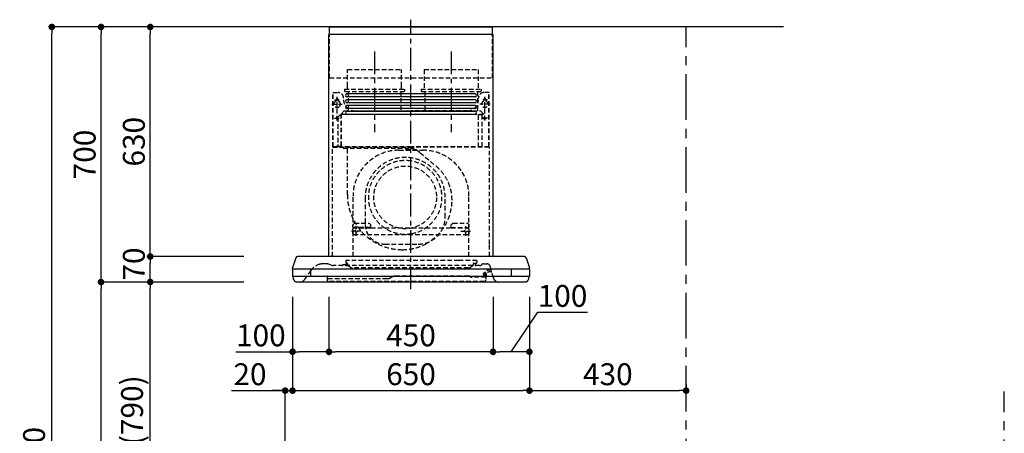
# Model space of a CAD drawing. Extents: x 83844 to 110317, y -11033 to -2163.
# Drawn here: x 88417 to 91118, y -7568 to -6433 of the extents above; entities that cross this region are included whole.
import ezdxf

# ---------------------------------------------------------------- set-up
doc = ezdxf.new("R2010")
doc.units = 0
doc.header["$LTSCALE"] = 50
doc.header["$MEASUREMENT"] = 0
doc.linetypes.add('CENTER', pattern=[2, 1.25, -0.25, 0.25, -0.25])
doc.linetypes.add('HIDDEN', pattern=[0.375, 0.25, -0.125])
doc.layers.get('0').update_dxf_attribs({"linetype": 'CONTINUOUS'})
doc.layers.get('DEFPOINTS').update_dxf_attribs({"color": 146, "linetype": 'CONTINUOUS'})
for name, color, linetype in [('111-壁仕上', 3, 'CONTINUOUS'), ('150-機器', 8, 'CONTINUOUS'), ('166-寸法B', 11, 'CONTINUOUS')]:
    doc.layers.add(name, color=color, linetype=linetype)
doc.styles.add('KH001', font='txt')
doc.dimstyles.new('KH1xx030', dxfattribs={"dimscale": 30, "dimtxt": 2, "dimasz": 0.6, "dimexe": 0.3, "dimexo": 1.2, "dimgap": 0.5, "dimtad": 3, "dimdec": 1, "dimdsep": 46, "dimlunit": 6, "dimtxsty": 'KH001', "dimblk": 'DOT', "dimcen": 1, "dimdle": 1, "dimclrd": 256, "dimclre": 256, "dimclrt": 256, "dimadec": 0, "dimazin": 0, "dimtfac": 1, "dimtdec": 1, "dimtix": 1, "dimtmove": 2, "dimatfit": 3, "dimldrblk": 'CLOSEDBLANK', "dimfxl": 1, "dimtolj": 1, "dimtzin": 0, "dimlwd": -1, "dimlwe": -1, "dimarcsym": 0})

# ---------------------------------------------------------------- blocks, each defined once
blk = doc.blocks.new('_Dot')
at = {"color": 0, "linetype": 'ByBlock', "lineweight": -2}
blk.add_line((-0.5, 0), (-1, 0), dxfattribs=at)
at = {"color": 0, "linetype": 'ByBlock', "const_width": 0.5}
blk.add_lwpolyline([(-0.25, 0, 1), (0.25, 0, 1)], format="xyb", close=True, dxfattribs=at)
blk = doc.blocks.new('*D150')
at = {"layer": '166-寸法B', "transparency": 16777216}
for p, q in [((88995.2, -7152.5), (88765.9, -7152.5)), ((88774.9, -7974.5), (88774.9, -7170.5)), ((89094.7, -7992.5), (88765.9, -7992.5))]:
    blk.add_line(p, q, dxfattribs=at)
at = {"layer": 'DEFPOINTS', "color": 0, "transparency": 16777216}
for p in [(88774.9, -7152.5), (89031.2, -7152.5), (89130.7, -7992.5)]:
    blk.add_point(p, dxfattribs=at)
at = {"layer": '166-寸法B', "transparency": 16777216, "xscale": 18, "yscale": 18, "zscale": 18}
for p, rotation in [((88774.9, -7152.5), 90), ((88774.9, -7992.5), 270)]:
    blk.add_blockref('_Dot', p, dxfattribs=dict(at, rotation=rotation))
at = {"layer": '166-寸法B', "transparency": 16777216, "insert": (88724.9, -7572.5), "char_height": 60, "attachment_point": 5, "rotation": 90, "style": 'KH001'}
blk.add_mtext('\\A1;840(790)', dxfattribs=at)
blk = doc.blocks.new('_ClosedBlank')
at = {"color": 0, "linetype": 'ByBlock', "lineweight": -2}
for p, q in [((-1, 0.17), (0, 0)), ((-1, 0.17), (-1, -0.17)), ((0, 0), (-1, -0.17))]:
    blk.add_line(p, q, dxfattribs=at)
blk = doc.blocks.new('*D151')
at = {"layer": '166-寸法B', "transparency": 16777216}
for p, q in [((89079.2, -6452.5), (88630.9, -6452.5)), ((88639.9, -7134.5), (88639.9, -6470.5)), ((88944.2, -7152.5), (88630.9, -7152.5))]:
    blk.add_line(p, q, dxfattribs=at)
at = {"layer": 'DEFPOINTS', "color": 0, "transparency": 16777216}
for p in [(88639.9, -6452.5), (89115.2, -6452.5), (88980.2, -7152.5)]:
    blk.add_point(p, dxfattribs=at)
at = {"layer": '166-寸法B', "transparency": 16777216, "xscale": 18, "yscale": 18, "zscale": 18}
for p, rotation in [((88639.9, -6452.5), 90), ((88639.9, -7152.5), 270)]:
    blk.add_blockref('_Dot', p, dxfattribs=dict(at, rotation=rotation))
at = {"layer": '166-寸法B', "transparency": 16777216, "insert": (88594.9, -6802.5), "char_height": 60, "attachment_point": 5, "rotation": 90, "style": 'KH001'}
blk.add_mtext('\\A1;700', dxfattribs=at)
blk = doc.blocks.new('*D152')
at = {"layer": '166-寸法B', "transparency": 16777216}
for p, q in [((89079.2, -6452.5), (88495.9, -6452.5)), ((88504.9, -8834.5), (88504.9, -6470.5)), ((89095.2, -8852.5), (88495.9, -8852.5))]:
    blk.add_line(p, q, dxfattribs=at)
at = {"layer": 'DEFPOINTS', "color": 0, "transparency": 16777216}
for p in [(88504.9, -6452.5), (89115.2, -6452.5), (89131.2, -8852.5)]:
    blk.add_point(p, dxfattribs=at)
at = {"layer": '166-寸法B', "transparency": 16777216, "xscale": 18, "yscale": 18, "zscale": 18}
for p, rotation in [((88504.9, -6452.5), 90), ((88504.9, -8852.5), 270)]:
    blk.add_blockref('_Dot', p, dxfattribs=dict(at, rotation=rotation))
at = {"layer": '166-寸法B', "transparency": 16777216, "insert": (88456.1, -7652.5), "char_height": 60, "attachment_point": 5, "rotation": 90, "style": 'KH001'}
blk.add_mtext('\\A1;2,400', dxfattribs=at)
blk = doc.blocks.new('*D153')
at = {"layer": '166-寸法B', "transparency": 16777216}
for p, q in [((88995.2, -7152.5), (88630.9, -7152.5)), ((88639.9, -8834.5), (88639.9, -7170.5)), ((89095.2, -8852.5), (88630.9, -8852.5))]:
    blk.add_line(p, q, dxfattribs=at)
at = {"layer": 'DEFPOINTS', "color": 0, "transparency": 16777216}
for p in [(88639.9, -7152.5), (89031.2, -7152.5), (89131.2, -8852.5)]:
    blk.add_point(p, dxfattribs=at)
at = {"layer": '166-寸法B', "transparency": 16777216, "xscale": 18, "yscale": 18, "zscale": 18}
for p, rotation in [((88639.9, -7152.5), 90), ((88639.9, -8852.5), 270)]:
    blk.add_blockref('_Dot', p, dxfattribs=dict(at, rotation=rotation))
at = {"layer": '166-寸法B', "transparency": 16777216, "insert": (88591.1, -8002.5), "char_height": 60, "attachment_point": 5, "rotation": 90, "style": 'KH001'}
blk.add_mtext('\\A1;1,700', dxfattribs=at)
blk = doc.blocks.new('*D203')
at = {"layer": '166-寸法B', "transparency": 16777216}
for p, q in [((89165.3, -7192.9), (89165.3, -7459.6)), ((88997.9, -7450.6), (89145.2, -7450.6)), ((89127.2, -7450.6), (89109.2, -7450.6)), ((89145.2, -7956.5), (89145.2, -7441.6)), ((89145.2, -7450.6), (89165.3, -7450.6)), ((89145.2, -7450.6), (89165.3, -7450.6)), ((89183.3, -7450.6), (89201.3, -7450.6))]:
    blk.add_line(p, q, dxfattribs=at)
at = {"layer": 'DEFPOINTS', "color": 0, "transparency": 16777216}
for p in [(89165.3, -7156.9), (89165.3, -7450.6), (89145.2, -7992.5)]:
    blk.add_point(p, dxfattribs=at)
at = {"layer": '166-寸法B', "transparency": 16777216, "xscale": 18, "yscale": 18, "zscale": 18}
blk.add_blockref('_Dot', (89145.2, -7450.6), dxfattribs=at)
at = {"layer": '166-寸法B', "transparency": 16777216, "xscale": 18, "yscale": 18, "zscale": 18, "rotation": 180}
blk.add_blockref('_Dot', (89165.3, -7450.6), dxfattribs=at)
at = {"layer": '166-寸法B', "transparency": 16777216, "insert": (89048.5, -7405.6), "char_height": 60, "attachment_point": 5, "style": 'KH001'}
blk.add_mtext('\\A1;20', dxfattribs=at)
blk = doc.blocks.new('*D204')
at = {"layer": '166-寸法B', "transparency": 16777216}
for p, q in [((89031.8, -7082.5), (88765.9, -7082.5)), ((88774.9, -7134.5), (88774.9, -7100.5)), ((89031.2, -7152.5), (88765.9, -7152.5))]:
    blk.add_line(p, q, dxfattribs=at)
at = {"layer": 'DEFPOINTS', "color": 0, "transparency": 16777216}
for p in [(88774.9, -7082.5), (89067.8, -7082.5), (89067.2, -7152.5)]:
    blk.add_point(p, dxfattribs=at)
at = {"layer": '166-寸法B', "transparency": 16777216, "xscale": 18, "yscale": 18, "zscale": 18}
for p, rotation in [((88774.9, -7082.5), 90), ((88774.9, -7152.5), 270)]:
    blk.add_blockref('_Dot', p, dxfattribs=dict(at, rotation=rotation))
at = {"layer": '166-寸法B', "transparency": 16777216, "insert": (88729.9, -7103.2), "char_height": 60, "attachment_point": 5, "rotation": 90, "style": 'KH001'}
blk.add_mtext('\\A1;70', dxfattribs=at)
blk = doc.blocks.new('*D205')
at = {"layer": '166-寸法B', "transparency": 16777216}
for p, q in [((89079.2, -6452.5), (88765.9, -6452.5)), ((88774.9, -7064.5), (88774.9, -6470.5)), ((89031.8, -7082.5), (88765.9, -7082.5))]:
    blk.add_line(p, q, dxfattribs=at)
at = {"layer": 'DEFPOINTS', "color": 0, "transparency": 16777216}
for p in [(88774.9, -6452.5), (89115.2, -6452.5), (89067.8, -7082.5)]:
    blk.add_point(p, dxfattribs=at)
at = {"layer": '166-寸法B', "transparency": 16777216, "xscale": 18, "yscale": 18, "zscale": 18}
for p, rotation in [((88774.9, -6452.5), 90), ((88774.9, -7082.5), 270)]:
    blk.add_blockref('_Dot', p, dxfattribs=dict(at, rotation=rotation))
at = {"layer": '166-寸法B', "transparency": 16777216, "insert": (88729.9, -6767.5), "char_height": 60, "attachment_point": 5, "rotation": 90, "style": 'KH001'}
blk.add_mtext('\\A1;630', dxfattribs=at)
blk = doc.blocks.new('*D206')
at = {"layer": '166-寸法B', "transparency": 16777216}
for p, q in [((89265.3, -7193.5), (89265.3, -7353)), ((89715.3, -7193.5), (89715.3, -7353)), ((89697.3, -7344), (89283.3, -7344))]:
    blk.add_line(p, q, dxfattribs=at)
at = {"layer": 'DEFPOINTS', "color": 0, "transparency": 16777216}
for p in [(89265.3, -7157.5), (89715.3, -7157.5), (89265.3, -7344)]:
    blk.add_point(p, dxfattribs=at)
at = {"layer": '166-寸法B', "transparency": 16777216, "xscale": 18, "yscale": 18, "zscale": 18, "rotation": 180}
blk.add_blockref('_Dot', (89265.3, -7344), dxfattribs=at)
at = {"layer": '166-寸法B', "transparency": 16777216, "xscale": 18, "yscale": 18, "zscale": 18}
blk.add_blockref('_Dot', (89715.3, -7344), dxfattribs=at)
at = {"layer": '166-寸法B', "transparency": 16777216, "insert": (89490.3, -7299), "char_height": 60, "attachment_point": 5, "style": 'KH001'}
blk.add_mtext('\\A1;450', dxfattribs=at)
blk = doc.blocks.new('*D207')
at = {"layer": '166-寸法B', "transparency": 16777216}
for p, q in [((89165.3, -7192.9), (89165.3, -7353)), ((89265.3, -7193.5), (89265.3, -7353)), ((89010.1, -7344), (89165.3, -7344)), ((89247.3, -7344), (89183.3, -7344))]:
    blk.add_line(p, q, dxfattribs=at)
at = {"layer": 'DEFPOINTS', "color": 0, "transparency": 16777216}
for p in [(89165.3, -7156.9), (89265.3, -7157.5), (89165.3, -7344)]:
    blk.add_point(p, dxfattribs=at)
at = {"layer": '166-寸法B', "transparency": 16777216, "xscale": 18, "yscale": 18, "zscale": 18, "rotation": 180}
blk.add_blockref('_Dot', (89165.3, -7344), dxfattribs=at)
at = {"layer": '166-寸法B', "transparency": 16777216, "xscale": 18, "yscale": 18, "zscale": 18}
blk.add_blockref('_Dot', (89265.3, -7344), dxfattribs=at)
at = {"layer": '166-寸法B', "transparency": 16777216, "insert": (89078.3, -7299), "char_height": 60, "attachment_point": 5, "style": 'KH001'}
blk.add_mtext('\\A1;100', dxfattribs=at)
blk = doc.blocks.new('*D208')
at = {"layer": '166-寸法B', "transparency": 16777216}
for p, q in [((89715.3, -7193.5), (89715.3, -7353)), ((89815.3, -7192.9), (89815.3, -7353)), ((89765.3, -7344), (89837.9, -7235.6)), ((89837.9, -7235.6), (89974.2, -7235.6)), ((89797.3, -7344), (89733.3, -7344))]:
    blk.add_line(p, q, dxfattribs=at)
at = {"layer": 'DEFPOINTS', "color": 0, "transparency": 16777216}
for p in [(89715.3, -7157.5), (89815.3, -7156.9), (89715.3, -7344)]:
    blk.add_point(p, dxfattribs=at)
at = {"layer": '166-寸法B', "transparency": 16777216, "xscale": 18, "yscale": 18, "zscale": 18, "rotation": 180}
blk.add_blockref('_Dot', (89715.3, -7344), dxfattribs=at)
at = {"layer": '166-寸法B', "transparency": 16777216, "xscale": 18, "yscale": 18, "zscale": 18}
blk.add_blockref('_Dot', (89815.3, -7344), dxfattribs=at)
at = {"layer": '166-寸法B', "transparency": 16777216, "insert": (89906, -7190.6), "char_height": 60, "attachment_point": 5, "style": 'KH001'}
blk.add_mtext('\\A1;100', dxfattribs=at)
blk = doc.blocks.new('SBLRF-3R-9017VL_D')
at = {"layer": '150-機器', "color": 161, "linetype": 'CENTER'}
for p, q in [((0, -20), (0, 720)), ((-100, 633), (-100, 411)), ((110, 633), (110, 411))]:
    blk.add_line(p, q, dxfattribs=at)
at = {"layer": '150-機器', "color": 6, "linetype": 'Continuous'}
for p, q in [((-225, 70.6), (-225, 679.4)), ((225, 679.4), (-225, 679.4)), ((-223.4, 679.4), (-223.4, 700)), ((-223.4, 700), (223.4, 700)), ((223.4, 679.4), (223.4, 700)), ((225, 70.6), (225, 679.4)), ((-316.1, 66.5), (-324.8, 38.7)), ((311.3, 70), (-311.3, 70)), ((316.1, 66.5), (324.8, 38.7)), ((-325, 37.2), (-324.8, 38.7)), ((-325, 35.8), (-325, 37.2)), ((-325, 34.5), (-325, 15.5)), ((324.5, 35), (-324.5, 35)), ((-275, 15), (-275, 35)), ((275, 35), (275, 15)), ((325, 37.2), (324.8, 38.7)), ((325, 35.8), (325, 37.2)), ((325, 34.5), (325, 15.5)), ((324.5, 15), (-324.5, 15)), ((-324, 14.2), (-324, 15)), ((-321.1, 4.7), (-322.7, 8)), ((313.8, 0), (-313.8, 0)), ((321.1, 4.7), (322.9, 8.6)), ((324, 13.6), (324, 15))]:
    blk.add_line(p, q, dxfattribs=at)
at = {"layer": '150-機器', "linetype": 'HIDDEN'}
for p, q in [((-223.4, 560), (-223.4, 679.4)), ((223.4, 560), (223.4, 679.4)), ((-173.9, 583), (-26.1, 583)), ((-173.9, 537), (-173.9, 583)), ((-26.1, 537), (-26.1, 583)), ((36.1, 583), (183.9, 583)), ((36.1, 583), (36.1, 529)), ((183.9, 583), (183.9, 529)), ((-223.4, 560), (223.4, 560)), ((-214.5, 371.2), (-214.5, 520)), ((-214.5, 520), (-200, 520)), ((-213.3, 371.2), (-213.3, 520)), ((-182.5, 529), (-182.5, 525)), ((-182.5, 529), (-17.5, 529)), ((-180.5, 523), (-19.5, 523)), ((-173.9, 529), (-173.9, 537)), ((-172.2, 523), (-172.2, 471.8)), ((-27.8, 523), (-27.8, 471.8)), ((-26.1, 529), (-26.1, 537)), ((-17.5, 529), (-17.5, 525)), ((27.5, 529), (27.5, 525)), ((27.5, 529), (192.5, 529)), ((29.5, 523), (190.5, 523)), ((37.8, 523), (37.8, 471.8)), ((182.2, 523), (182.2, 471.8)), ((192.5, 529), (192.5, 525)), ((214.5, 520), (200, 520)), ((213.3, 371.2), (213.3, 520)), ((214.5, 371.2), (214.5, 520)), ((-217.2, 488), (-189.1, 488)), ((-209.6, 500), (-195, 500)), ((-205.5, 500), (-205.5, 497.2)), ((-202.5, 443.7), (-202.5, 508.1)), ((-199.5, 500), (-199.5, 497.2)), ((217.2, 488), (189.1, 488)), ((209.6, 500), (195, 500)), ((199.5, 500), (199.5, 497.2)), ((202.5, 443.7), (202.5, 508.1)), ((205.5, 500), (205.5, 497.2)), ((-195, 457.5), (-192, 460.5)), ((-192, 460.5), (0, 460.5)), ((-191.4, 461.1), (-183, 469.5)), ((-191.4, 461.1), (-191.4, 460.5)), ((-191.4, 373.5), (-191.4, 460.5)), ((-190.8, 373.5), (-190.8, 460.5)), ((-183, 469.5), (0, 469.5)), ((-155, 470), (0, 470)), ((155, 470), (0, 470)), ((0, 469.5), (190.6, 469.5)), ((0, 460.5), (199, 460.5)), ((185, 370.5), (185, 459.9)), ((185.6, 459.9), (199, 459.9)), ((185.6, 370.5), (185.6, 459.9)), ((190.6, 469.5), (199, 461.1)), ((195, 371.2), (195, 459.9)), ((199, 461.1), (199, 460.5)), ((199, 460.5), (199, 459.9)), ((-209.6, 450), (-195, 450)), ((-200.4, 452.1), (-195, 457.5)), ((-200.4, 452.1), (-200.4, 373.1)), ((209.6, 450), (195, 450)), ((-215, 70.7), (-215, 369.2)), ((0, 371.2), (-214.5, 371.2)), ((-214.2, 370), (0, 370)), ((-205.4, 373.1), (-191.4, 373.1)), ((-205.4, 372.5), (-205.4, 373.1)), ((-205.4, 372.5), (-192, 372.5)), ((-192, 371.2), (-192, 372.5)), ((-191.4, 371.2), (-191.4, 373.5)), ((-190.8, 371.2), (-190.8, 373.5)), ((-186, 367.2), (-186, 367.8)), ((-186, 367.8), (9, 367.8)), ((-186, 367.2), (9, 367.2)), ((-174.6, 365.8), (-174, 365.8)), ((-174.6, 355.1), (-174.6, 365.8)), ((-174.6, 239.8), (-174.6, 355.1)), ((-174, 367.2), (-174, 365.8)), ((-33, 361.7), (33, 361.7)), ((-14.6, 363.8), (-14.6, 367.8)), ((-14.6, 363.8), (13.3, 363.8)), ((214.5, 371.2), (0, 371.2)), ((214.2, 370), (0, 370)), ((9, 367.2), (9, 367.8)), ((13.3, 363.8), (13.4, 363.9)), ((13.4, 363.9), (13.5, 364)), ((13.5, 364), (13.5, 364.1)), ((13.5, 364.1), (13.6, 364.1)), ((13.6, 364.1), (13.6, 364.2)), ((13.6, 364.2), (13.7, 364.2)), ((13.7, 364.2), (13.7, 364.3)), ((13.7, 364.3), (13.7, 364.3)), ((13.7, 364.3), (24.7, 355.1)), ((24.7, 355.1), (69.3, 317.6)), ((215, 104.1), (215, 369.2)), ((-159, 70), (-159, 235.7)), ((-125.4, 231.1), (-125.4, 157.5)), ((93.6, 177.5), (93.6, 232.5)), ((159, 70), (159, 235.7)), ((-136.4, 140), (-163.6, 140)), ((-155, 161.8), (-160, 156.9)), ((-155, 161.5), (-160, 156.6)), ((-160, 154.1), (-160, 156.9)), ((-160, 133), (-160, 154.1)), ((-110, 150), (-160, 150)), ((-160, 148.4), (-110, 148.4)), ((-155, 161.8), (-115, 161.8)), ((-155, 161.8), (-155, 161.5)), ((-155, 161.5), (-115, 161.5)), ((-150, 126.4), (-150, 153.6)), ((-115, 161.8), (-115, 161.5)), ((-115, 161.8), (-110, 156.9)), ((-115, 161.5), (-110, 156.6)), ((-110, 154.1), (-110, 156.9)), ((-110, 148.4), (-110, 154.1)), ((-110, 148.4), (110, 148.4)), ((115, 161.8), (110, 156.9)), ((115, 161.5), (110, 156.6)), ((110, 154.1), (110, 156.9)), ((110, 148.4), (110, 154.1)), ((110, 150), (160, 150)), ((110, 148.4), (160, 148.4)), ((115, 161.8), (155, 161.8)), ((115, 161.8), (115, 161.5)), ((115, 161.5), (155, 161.5)), ((136.4, 140), (163.6, 140)), ((150, 126.4), (150, 153.6)), ((155, 161.8), (155, 161.5)), ((155, 161.8), (160, 156.9)), ((155, 161.5), (160, 156.6)), ((160, 154.1), (160, 156.9)), ((160, 133), (160, 154.1)), ((-160, 133), (-157, 130)), ((-157, 130), (157, 130)), ((160, 133), (157, 130)), ((-71.9, 104), (20.1, 104)), ((215, 70.7), (215, 104.1)), ((-179, 59.5), (-179, 53.5)), ((131, 59.5), (-179, 59.5)), ((181, 59.5), (131, 59.5)), ((181, 59.5), (181, 53.5)), ((-292, 6.4), (-273.4, 32.9)), ((-234.3, 50), (-240.7, 50)), ((-232.3, 50), (-234.3, 50)), ((-216.7, 45.6), (-225.4, 48.8)), ((188.4, 45), (-213.2, 45)), ((-186.2, 47.7), (-178, 47.7)), ((-177, 51.5), (-176, 51.5)), ((-176, 51), (-176, 51.5)), ((-176, 49.7), (-176, 51)), ((-176, 47), (-176, 49.7)), ((-174, 49.5), (-174, 46.7)), ((-166.9, 40.7), (-172.5, 44.1)), ((157.2, 39), (-160.7, 39)), ((163.4, 40.7), (169, 44.1)), ((170.5, 49.5), (170.5, 46.7)), ((172.5, 51.5), (179, 51.5)), ((176, 51.5), (176, 47)), ((194.8, 48.6), (192.2, 46.4)), ((198.7, 50), (207.9, 50)), ((226, 11.1), (217.6, 42.6)), ((-229.9, 16.2), (-229.9, 4.7)), ((-229.3, 16.2), (-229.9, 16.2)), ((-65.3, 9.2), (-229.9, 9.2)), ((-229.3, 9.2), (-229.3, 16.2)), ((201.6, 1.2), (-226.4, 1.2)), ((-52.5, 13.5), (-55.3, 11.8)), ((157.2, 16.2), (-42.5, 16.2)), ((162.7, 14.5), (162.2, 14.8)), ((205.1, 13.2), (167.7, 13.2)), ((199.8, 22.5), (199.8, 22.5)), ((200.9, 18.9), (200.5, 18)), ((203.5, 13.2), (203.5, 13.2)), ((205.2, 16.1), (203.6, 13.8)), ((205, 22.2), (204.2, 23.1)), ((204.3, 20.3), (204.2, 20)), ((204.3, 20.3), (204.3, 20.3)), ((204.3, 20.3), (204.3, 20.3)), ((204.3, 20.3), (204.3, 20.3)), ((205.1, 19.2), (204.5, 19.2)), ((204.5, 13.2), (204.5, 19.2)), ((206, 15.5), (204.5, 13.2)), ((205.7, 22.8), (204.9, 23.8)), ((205.1, 19.2), (205.1, 4.7))]:
    blk.add_line(p, q, dxfattribs=at)
at = {"layer": '150-機器', "linetype": 'Continuous'}
for p, q in [((176, 516.1), (-176, 516.1)), ((176, 508.1), (-176, 508.1)), ((176, 500.1), (-176, 500.1)), ((176, 492.1), (-176, 492.1)), ((176, 484.2), (-176, 484.2)), ((176, 476.2), (-176, 476.2)), ((176, 468.2), (-176, 468.2)), ((176, 460.2), (-176, 460.2))]:
    blk.add_line(p, q, dxfattribs=at)
at = {"layer": '150-機器', "linetype": 'HIDDEN'}
for centre, radius in [((202.5, 450), 3), ((-16, 232.3), 86), ((-150, 140), 3), ((150, 140), 3)]:
    blk.add_circle(centre, radius, dxfattribs=at)
for centre, radius, start, end in [((-200, 505), 15, 70.5288, 90), ((-200, 505), 15, 0, 70.5288), ((-180.5, 525), 2, 180, 270), ((-19.5, 525), 2, 270, 0), ((29.5, 525), 2, 180, 270), ((200, 505), 15, 90, 180), ((190.5, 525), 2, 270, 0), ((-202.5, 488), 9, 113.5782, 326.4427), ((-206.5, 497.2), 1, 293.5782, 0), ((-202.5, 500), 3, 0, 180), ((-198.5, 497.2), 1, 180, 246.4218), ((-202.5, 488), 9, 33.5573, 66.4218), ((-202.5, 488), 9, 326.4427, 33.5573), ((-155, 500), 30, 180, 270), ((155, 500), 30, 270, 0), ((202.5, 488), 9, 113.5782, 66.4218), ((198.5, 497.2), 1, 293.5782, 0), ((202.5, 500), 3, 0, 180), ((206.5, 497.2), 1, 180, 246.4218), ((-191.4, 460.5), 0.6, 90, 180), ((-182.2, 471.8), 10, 346.7029, 0), ((27.8, 471.8), 10, 346.7029, 0), ((192.2, 471.8), 10, 180, 193.2971), ((185.6, 459.9), 0.6, 90, 180), ((-202.5, 450), 3, 45.5628, 314.427), ((-202.5, 450), 3, 314.427, 45.5628), ((-214.2, 369.2), 0.8, 90, 180), ((-213.3, 371.2), 1.2, 180, 270), ((-192, 373.1), 0.6, 270, 0), ((-185.5, 370.5), 0.5, 270, 0), ((-174, 367.4), 0.4, 0, 90), ((-33, 235.7), 126, 90, 180), ((-25.9, 367.4), 0.4, 90, 115.8556), ((33, 235.7), 126, 0, 90), ((185.5, 370.5), 0.5, 180, 270), ((213.3, 371.2), 1.2, 270, 0), ((214.2, 369.2), 0.8, 360, 90), ((-15.9, 232.5), 109.5, 0, 180.7259), ((-16, 232.3), 101, 80.885, 279.115), ((-16, 232.3), 96.4, 80.4461, 80.885), ((-16, 232.3), 101, 279.5539, 80.885), ((-8.5, 224.8), 121.1, 0, 50), ((-23.5, 239.8), 151.1, 180, 243.8445), ((-23.5, 224.8), 136.1, 297.5861, 0), ((20.1, 177.5), 73.5, 270, 0), ((-71.9, 157.5), 53.5, 180, 270), ((-16, 232.3), 101, 279.115, 279.5539), ((-23.5, 239.8), 151.1, 243.8445, 270), ((-23.5, 224.8), 136.1, 270, 297.5861), ((-240.7, 10), 40, 104.1725, 145), ((-240.7, 10), 40, 90, 104.1725), ((-232.3, 30), 20, 70, 90), ((-213.2, 55), 10, 250, 270), ((-189, 47), 2, 270, 0), ((-186.2, 46.9), 0.8, 90, 180), ((-177, 53.5), 2, 180, 270), ((-178, 49.7), 2, 270, 0), ((-178, 47), 2, 270, 0), ((-176, 49.5), 2, 0, 90), ((-171, 46.7), 3, 180, 239.0362), ((-160.7, 51), 12, 239.0362, 270), ((157.2, 51), 12, 270, 300.9638), ((167.5, 46.7), 3, 300.9638, 0), ((172.5, 49.5), 2, 90, 180), ((178, 47), 2, 180, 270), ((179, 53.5), 2, 270, 0), ((188.4, 51), 6, 270, 310), ((198.7, 44), 6, 90, 130), ((216.3, 14.5), 18.3, 135.8471, 154.1689), ((216.3, 14.5), 18.3, 77.3904, 135.8478), ((216.3, 14.5), 13.3, 65.4213, 135.8478), ((207.9, 40), 10, 15, 90), ((-304.3, 15), 15, 270, 325), ((-226.4, 4.7), 3.5, 180, 270), ((-65.3, 29.2), 20, 270, 300), ((-42.5, -3.8), 20, 90, 120), ((157.2, 6.2), 10, 60, 90), ((167.7, 23.2), 10, 240, 270), ((202.1, 21.4), 3.75, 40, 245), ((202.1, 21.4), 2.75, 40, 245), ((202.1, 21.4), 2.5, 154.2471, 244.2471), ((202.1, 21.4), 2.5, 244.2471, 327.6447), ((201.6, 4.7), 3.5, 270, 0), ((204.5, 13.2), 1, 145, 180), ((202.1, 21.3), 2.46, 327.413, 333.6585), ((216.3, 14.5), 13.3, 135.8478, 154.1819), ((201.1, 19), 5, 325, 40), ((201.1, 19), 6, 325, 40), ((240.5, 15), 15, 195, 270)]:
    blk.add_arc(centre, radius, start, end, dxfattribs=at)
at = {"layer": '150-機器', "linetype": 'Continuous'}
for centre, start, end in [((-176, 512.1), 90, 270), ((176, 512.1), 270, 90), ((-176, 496.1), 90, 270), ((176, 496.1), 270, 90), ((-176, 480.2), 90, 270), ((-176, 464.2), 90, 270), ((176, 480.2), 270, 90), ((176, 464.2), 270, 90)]:
    blk.add_arc(centre, 3.99, start, end, dxfattribs=at)
at = {"layer": '150-機器', "color": 6, "linetype": 'Continuous'}
for centre, radius, start, end in [((-311.3, 65), 5, 90, 162.646), ((311.3, 65), 5, 17.354, 90), ((-324.2, 35.8), 0.8, 180, 270), ((-324.5, 34.5), 0.5, 90, 180), ((324.2, 35.8), 0.8, 270, 0), ((324.5, 34.5), 0.5, 0, 90), ((-324.5, 15.5), 0.5, 180, 270), ((-309, 14.2), 15, 180, 204.4442), ((-313.8, 8), 8, 204.444, 270), ((313.8, 8), 8, 270, 335.556), ((312, 13.6), 12, 335.556, 0), ((324.5, 15.5), 0.5, 270, 0)]:
    blk.add_arc(centre, radius, start, end, dxfattribs=at)
blk = doc.blocks.new('*D209')
at = {"layer": '166-寸法B', "transparency": 16777216}
for p, q in [((89165.3, -7192.9), (89165.3, -7459.6)), ((89815.3, -7192.9), (89815.3, -7459.6)), ((89183.3, -7450.6), (89797.3, -7450.6))]:
    blk.add_line(p, q, dxfattribs=at)
at = {"layer": 'DEFPOINTS', "color": 0, "transparency": 16777216}
for p in [(89165.3, -7156.9), (89815.3, -7156.9), (89815.3, -7450.6)]:
    blk.add_point(p, dxfattribs=at)
at = {"layer": '166-寸法B', "transparency": 16777216, "xscale": 18, "yscale": 18, "zscale": 18, "rotation": 180}
blk.add_blockref('_Dot', (89165.3, -7450.6), dxfattribs=at)
at = {"layer": '166-寸法B', "transparency": 16777216, "xscale": 18, "yscale": 18, "zscale": 18}
blk.add_blockref('_Dot', (89815.3, -7450.6), dxfattribs=at)
at = {"layer": '166-寸法B', "transparency": 16777216, "insert": (89490.3, -7405.6), "char_height": 60, "attachment_point": 5, "style": 'KH001'}
blk.add_mtext('\\A1;650', dxfattribs=at)
blk = doc.blocks.new('*D210')
at = {"layer": '166-寸法B', "transparency": 16777216}
for p, q in [((89815.3, -7192.9), (89815.3, -7459.6)), ((89833.3, -7450.6), (90227.2, -7450.6)), ((90245.2, -7434), (90245.2, -7459.6))]:
    blk.add_line(p, q, dxfattribs=at)
at = {"layer": 'DEFPOINTS', "color": 0, "transparency": 16777216}
for p in [(89815.3, -7156.9), (90245.2, -7398), (90245.2, -7450.6)]:
    blk.add_point(p, dxfattribs=at)
at = {"layer": '166-寸法B', "transparency": 16777216, "xscale": 18, "yscale": 18, "zscale": 18, "rotation": 180}
blk.add_blockref('_Dot', (89815.3, -7450.6), dxfattribs=at)
at = {"layer": '166-寸法B', "transparency": 16777216, "xscale": 18, "yscale": 18, "zscale": 18}
blk.add_blockref('_Dot', (90245.2, -7450.6), dxfattribs=at)
at = {"layer": '166-寸法B', "transparency": 16777216, "insert": (90030.3, -7405.6), "char_height": 60, "attachment_point": 5, "style": 'KH001'}
blk.add_mtext('\\A1;430', dxfattribs=at)

msp = doc.modelspace()

# ---------------------------------------------------------------- linework, layer by layer
at = {"layer": '111-壁仕上', "ltscale": 2}
msp.add_line((90512.63, -6452.51), (88939.94, -6452.51), dxfattribs=at)
at = {"layer": '111-壁仕上', "color": 253, "linetype": 'CENTER', "ltscale": 2}
for p, q in [((90245.24, -9707.49), (90245.24, -6452.51)), ((91118.07, -9709.49), (91118.07, -7452.68))]:
    msp.add_line(p, q, dxfattribs=at)

# ---------------------------------------------------------------- block references
at = {"layer": '150-機器', "color": 4}
msp.add_blockref('SBLRF-3R-9017VL_D', (89490.27, -7152.51), dxfattribs=at)

# ---------------------------------------------------------------- dimensions: what is measured, and where the dimension line sits
at = {"layer": '166-寸法B'}
for base, p1, p2, angle, picture, middle in [((88504.88, -6452.51), (89131.18, -8852.51), (89115.18, -6452.51), 90, '*D152', (88456.07, -7652.51)), ((88774.88, -6452.51), (89067.81, -7082.51), (89115.18, -6452.51), 90, '*D205', (88729.88, -6767.51)), ((88639.88, -7152.51), (89131.18, -8852.51), (89031.21, -7152.51), 90, '*D153', (88591.07, -8002.51)), ((89265.27, -7344.03), (89715.27, -7157.51), (89265.27, -7157.51), 180, '*D206', (89490.27, -7299.03)), ((90245.24, -7450.59), (89815.27, -7156.91), (90245.24, -7397.99), 180, '*D210', (90030.26, -7405.59))]:
    dim = msp.add_linear_dim(base=base, p1=p1, p2=p2, angle=angle, dimstyle='KH1xx030', dxfattribs=at)
    dim.commit()
    dim.dimension.update_dxf_attribs({"geometry": picture, "text_midpoint": middle})
for base, p1, p2, override, picture, middle in [((88639.88, -6452.51), (88980.18, -7152.51), (89115.18, -6452.51), {"dimpost": ''}, '*D151', (88594.88, -6802.51)), ((88774.88, -7152.51), (89130.65, -7992.51), (89031.21, -7152.51), {"dimpost": '(790)'}, '*D150', (88724.86, -7572.51))]:
    dim = msp.add_linear_dim(base=base, p1=p1, p2=p2, angle=90, dimstyle='KH1xx030', override=override, dxfattribs=at)
    dim.commit()
    dim.dimension.update_dxf_attribs({"geometry": picture, "text_midpoint": middle})
dim = msp.add_linear_dim(base=(88774.88, -7082.51), p1=(89067.21, -7152.51), p2=(89067.81, -7082.51), angle=90, dimstyle='KH1xx030', dxfattribs=at)
dim.commit()
dim.dimension.update_dxf_attribs({"geometry": '*D204', "text_midpoint": (88729.88, -7103.15), "dimtype": 128})
dim = msp.add_linear_dim(base=(89165.27, -7450.59), p1=(89145.24, -7992.51), p2=(89165.27, -7156.91), dimstyle='KH1xx030', override={"dimtmove": 1}, dxfattribs=at)
dim.commit()
dim.dimension.update_dxf_attribs({"geometry": '*D203', "text_midpoint": (89048.5, -7456.19), "dimtype": 128})
for base, p1, p2, picture, middle in [((89165.27, -7344.03), (89265.27, -7157.51), (89165.27, -7156.91), '*D207', (89078.26, -7299.03)), ((89715.27, -7344.03), (89815.27, -7156.91), (89715.27, -7157.51), '*D208', (89852.89, -7235.63))]:
    dim = msp.add_linear_dim(base=base, p1=p1, p2=p2, angle=180, dimstyle='KH1xx030', override={"dimtmove": 1}, dxfattribs=at)
    dim.commit()
    dim.dimension.update_dxf_attribs({"geometry": picture, "text_midpoint": middle, "dimtype": 128})
dim = msp.add_linear_dim(base=(89815.27, -7450.59), p1=(89165.27, -7156.91), p2=(89815.27, -7156.91), dimstyle='KH1xx030', dxfattribs=at)
dim.commit()
dim.dimension.update_dxf_attribs({"geometry": '*D209', "text_midpoint": (89490.27, -7405.59)})

doc.saveas('drawing.dxf')
